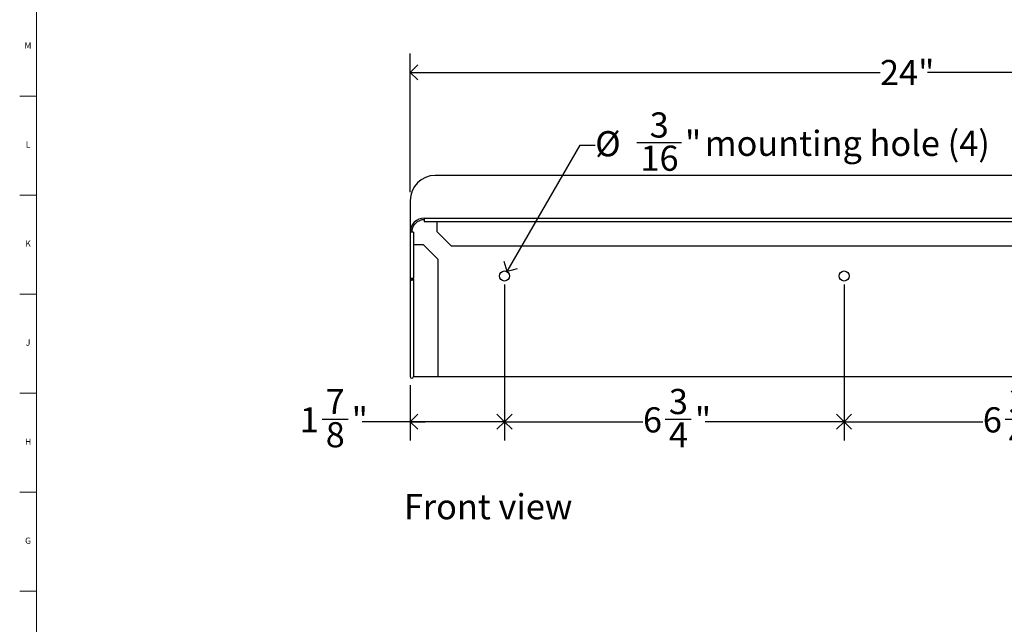
# Model space of a CAD drawing. Units: inches. Extents: x 0.2 to 69.8, y 0.2 to 49.8.
# Drawn here: x 0.2 to 19.7, y 12.5 to 24.5 of the extents above; entities that cross this region are included whole.
import ezdxf

# ---------------------------------------------------------------- set-up
doc = ezdxf.new("R2010")
doc.units = ezdxf.units.IN
doc.header["$MEASUREMENT"] = 0
for name, color, linetype in [('DIMS', 5, 'Continuous'), ('NOTES', 1, 'Continuous'), ('TITLE', 8, 'Continuous')]:
    doc.layers.add(name, color=color, linetype=linetype)
doc.styles.add('SLDTEXTSTYLE1', font='TXT', dxfattribs={"width": 0.75})
doc.dimstyles.new('SLDDIMSTYLE0', dxfattribs={"dimtxt": 0.5, "dimasz": 0.3, "dimexe": 0, "dimexo": 0.0625, "dimgap": 0.125, "dimtad": 0, "dimtih": 1, "dimtoh": 1, "dimrnd": 1e-09, "dimzin": 12, "dimdsep": 46, "dimlunit": 5, "dimtxsty": 'SLDTEXTSTYLE1', "dimblk1": 'OPEN90', "dimblk2": 'OPEN90', "dimsah": 1, "dimcen": 0, "dimadec": 0, "dimazin": 3, "dimtfac": 1, "dimtofl": 0, "dimtmove": 0, "dimatfit": 3, "dimldrblk": 'OPEN90', "dimfxl": 1, "dimfrac": 2, "dimtolj": 1, "dimtzin": 12, "dimarcsym": 0})
doc.dimstyles.new('SLDDIMSTYLE1', dxfattribs={"dimtxt": 0.5, "dimasz": 0.3, "dimexe": 0, "dimexo": 0.0625, "dimgap": 0.125, "dimtad": 0, "dimtih": 1, "dimtoh": 1, "dimdec": 6, "dimrnd": 1e-09, "dimzin": 12, "dimdsep": 46, "dimlunit": 5, "dimtxsty": 'SLDTEXTSTYLE1', "dimblk1": 'OPEN90', "dimblk2": 'OPEN90', "dimsah": 1, "dimcen": 0.09, "dimadec": 0, "dimazin": 3, "dimtfac": 1, "dimtofl": 0, "dimtmove": 0, "dimatfit": 3, "dimldrblk": 'OPEN90', "dimfxl": 1, "dimfrac": 2, "dimtolj": 1, "dimtzin": 12, "dimarcsym": 0})
doc.dimstyles.new('SLDDIMSTYLE2', dxfattribs={"dimtxt": 0.5, "dimasz": 0.3, "dimexe": 0, "dimexo": 0.0625, "dimgap": 0.125, "dimtad": 0, "dimtih": 1, "dimtoh": 1, "dimrnd": 1e-09, "dimzin": 12, "dimdsep": 46, "dimlunit": 5, "dimtxsty": 'SLDTEXTSTYLE1', "dimblk1": 'OPEN90', "dimblk2": 'OPEN90', "dimsah": 1, "dimcen": 0.09, "dimadec": 0, "dimazin": 3, "dimtfac": 1, "dimtofl": 0, "dimtmove": 0, "dimatfit": 3, "dimldrblk": 'OPEN90', "dimfxl": 1, "dimfrac": 2, "dimtolj": 1, "dimtzin": 12, "dimarcsym": 0})

# ---------------------------------------------------------------- blocks, each defined once
blk = doc.blocks.new('_Open90')
at = {"color": 0, "linetype": 'ByBlock', "lineweight": -2}
for p, q in [((0, 0), (-1, 0)), ((-0.5, 0.5), (0, 0)), ((0, 0), (-0.5, -0.5))]:
    blk.add_line(p, q, dxfattribs=at)
blk = doc.blocks.new('_D')
at = {"layer": 'DIMS'}
for p, q in [((9.851, 19.54), (11.303, 22.054)), ((11.303, 22.054), (11.603, 22.054)), ((12.43, 22.105), (13.316, 22.105))]:
    blk.add_line(p, q, dxfattribs=at)
at = {"layer": 'DIMS', "xscale": 0.3, "yscale": 0.3, "rotation": 240}
blk.add_blockref('_Open90', (9.851, 19.54, -0.803), dxfattribs=at)
at = {"layer": 'DIMS', "char_height": 0.5, "attachment_point": 1, "style": 'SLDTEXTSTYLE1'}
for s, insert in [('3', (12.688, 22.706)), ('%%c', (11.603, 22.333)), ('"', (13.389, 22.341)), ('mounting hole (4)', (13.783, 22.341)), ('16', (12.503, 22.045))]:
    blk.add_mtext(s, dxfattribs=dict(at, insert=insert))
blk = doc.blocks.new('_D_1')
at = {"layer": 'DIMS'}
for p, q in [((9.801, 19.286), (9.801, 16.182)), ((7.926, 17.286), (7.926, 16.182)), ((6.175, 16.609), (6.691, 16.609)), ((7.926, 16.557), (6.971, 16.557)), ((9.801, 16.557), (7.926, 16.557))]:
    blk.add_line(p, q, dxfattribs=at)
at = {"layer": 'DIMS', "xscale": 0.3, "yscale": 0.3, "rotation": 180}
blk.add_blockref('_Open90', (7.926, 16.557, -0.803), dxfattribs=at)
at = {"layer": 'DIMS', "xscale": 0.3, "yscale": 0.3}
blk.add_blockref('_Open90', (9.801, 16.557, -0.803), dxfattribs=at)
at = {"layer": 'DIMS', "char_height": 0.5, "attachment_point": 1, "style": 'SLDTEXTSTYLE1'}
for s, insert in [('7', (6.248, 17.209)), ('1', (5.732, 16.844)), ('"', (6.764, 16.844)), ('8', (6.248, 16.548))]:
    blk.add_mtext(s, dxfattribs=dict(at, insert=insert))
blk = doc.blocks.new('_D_2')
at = {"layer": 'DIMS'}
for p, q in [((9.801, 19.286), (9.801, 16.182)), ((16.551, 19.286), (16.551, 16.182)), ((9.801, 16.557), (12.553, 16.557)), ((12.996, 16.609), (13.512, 16.609)), ((16.551, 16.557), (13.791, 16.557))]:
    blk.add_line(p, q, dxfattribs=at)
at = {"layer": 'DIMS', "xscale": 0.3, "yscale": 0.3, "rotation": 180}
blk.add_blockref('_Open90', (9.801, 16.557, -0.803), dxfattribs=at)
at = {"layer": 'DIMS', "xscale": 0.3, "yscale": 0.3}
blk.add_blockref('_Open90', (16.551, 16.557, -0.803), dxfattribs=at)
at = {"layer": 'DIMS', "char_height": 0.5, "attachment_point": 1, "style": 'SLDTEXTSTYLE1'}
for s, insert in [('3', (13.069, 17.209)), ('6', (12.553, 16.844)), ('"', (13.585, 16.844)), ('4', (13.069, 16.548))]:
    blk.add_mtext(s, dxfattribs=dict(at, insert=insert))
blk = doc.blocks.new('_D_3')
at = {"layer": 'DIMS'}
for p, q in [((16.551, 19.286), (16.551, 16.182)), ((23.301, 19.286), (23.301, 16.182)), ((16.551, 16.557), (19.308, 16.557)), ((19.751, 16.609), (20.267, 16.609)), ((23.301, 16.557), (20.547, 16.557))]:
    blk.add_line(p, q, dxfattribs=at)
at = {"layer": 'DIMS', "xscale": 0.3, "yscale": 0.3, "rotation": 180}
blk.add_blockref('_Open90', (16.551, 16.557, -0.803), dxfattribs=at)
at = {"layer": 'DIMS', "xscale": 0.3, "yscale": 0.3}
blk.add_blockref('_Open90', (23.301, 16.557, -0.803), dxfattribs=at)
at = {"layer": 'DIMS', "char_height": 0.5, "attachment_point": 1, "style": 'SLDTEXTSTYLE1'}
for s, insert in [('3', (19.824, 17.209)), ('6', (19.308, 16.844)), ('"', (20.34, 16.844)), ('4', (19.824, 16.548))]:
    blk.add_mtext(s, dxfattribs=dict(at, insert=insert))
blk = doc.blocks.new('_D_6')
at = {"layer": 'DIMS'}
for p, q in [((7.926, 21.12), (7.926, 23.875)), ((31.926, 21.12), (31.926, 23.875)), ((7.926, 23.5), (17.265, 23.5)), ((31.926, 23.5), (18.21, 23.5))]:
    blk.add_line(p, q, dxfattribs=at)
at = {"layer": 'DIMS', "xscale": 0.3, "yscale": 0.3, "rotation": 180}
blk.add_blockref('_Open90', (7.926, 23.5, -0.803), dxfattribs=at)
at = {"layer": 'DIMS', "xscale": 0.3, "yscale": 0.3}
blk.add_blockref('_Open90', (31.926, 23.5, -0.803), dxfattribs=at)
at = {"layer": 'DIMS', "insert": (17.265, 23.748), "char_height": 0.5, "attachment_point": 1, "style": 'SLDTEXTSTYLE1'}
blk.add_mtext('24"', dxfattribs=at)

msp = doc.modelspace()

# ---------------------------------------------------------------- linework, layer by layer
at = {"color": 7, "linetype": 'Continuous', "lineweight": 25}
for p, q in [((31.4262185, 21.4531157), (8.4262185, 21.4531157)), ((7.9262185, 20.9531157), (7.9262185, 20.3231157)), ((8.2061185, 20.6030157), (8.2061185, 20.5392787)), ((8.2061185, 20.6030157), (31.6463185, 20.6030157)), ((8.2061185, 20.5392787), (31.6463185, 20.5392787)), ((8.4561185, 20.5392787), (8.4561185, 20.3382808)), ((7.9262185, 20.3231157), (7.9262185, 19.4031157)), ((7.9899555, 20.3231157), (7.9262185, 20.3231157)), ((7.9899555, 20.3231157), (7.9899555, 19.4152415)), ((8.7462835, 20.0481157), (8.4561185, 20.3382808)), ((8.1909534, 20.0731157), (7.9899555, 20.0731157)), ((8.1909534, 20.0731157), (8.4811185, 19.7829507)), ((31.1061534, 20.0481157), (8.7462835, 20.0481157)), ((8.4811185, 17.4531157), (8.4811185, 19.7829507)), ((7.9262185, 19.4031157), (7.9561185, 19.4031157)), ((7.9262185, 19.4031157), (7.9262185, 17.4531157)), ((7.9600555, 19.3987478), (7.9600555, 19.4094233)), ((7.9600555, 19.3987478), (7.9899555, 19.3987478)), ((7.9899555, 19.3987478), (7.9899555, 19.4152415)), ((7.9899555, 19.3987478), (7.9899555, 17.4531157)), ((7.9899555, 17.4531157), (8.4811185, 17.4531157)), ((8.4811185, 17.4531157), (31.3713185, 17.4531157))]:
    msp.add_line(p, q, dxfattribs=at)
at = {"color": 7, "linetype": 'Continuous', "lineweight": 25, "flags": 128}
for points in [[(7.9262185, 19.4031157), (7.9286443, 19.4046314), (7.9355525, 19.4061472), (7.9458914, 19.4076629), (7.958087, 19.4091786), (7.9702825, 19.4106944), (7.9806214, 19.4122101), (7.9875296, 19.4137258), (7.9899555, 19.4152415)], [(7.9561185, 19.4031157), (7.956695, 19.4061472), (7.958087, 19.4091786)], [(7.9600555, 19.3987478), (7.9594789, 19.3985413), (7.958087, 19.3990954), (7.956695, 19.4007252), (7.9561185, 19.4031157)], [(7.958087, 19.4091786), (7.958087, 19.4091786)]]:
    msp.add_lwpolyline(points, dxfattribs=at)
at = {"color": 7, "linetype": 'Continuous', "lineweight": 25}
for centre in [(9.8012185, 19.4531157), (16.5512185, 19.4531157)]:
    msp.add_circle(centre, 0.1, dxfattribs=at)
for centre, radius, start, end in [((8.4262185, 20.9531157), 0.5, 90, 180), ((8.2061185, 20.3231157), 0.2799, 90, 180), ((8.2061185, 20.3231157), 0.25, 90, 180), ((7.9582139, 19.4027836), 0.0319971, 179.40535663, 352.75390128), ((7.958087, 17.4548993), 0.0319184, 183.20332658, 356.79667342)]:
    msp.add_arc(centre, radius, start, end, dxfattribs=at)
at = {"layer": 'TITLE', "linetype": 'Continuous', "lineweight": 18}
for p, q in [((0.5, 0.5), (0.5, 49.5)), ((0.5, 23.0314961), (0.1653543, 23.0314961)), ((0.5, 21.0629921), (0.1653543, 21.0629921)), ((0.5, 19.0944882), (0.1653543, 19.0944882)), ((0.5, 17.1259843), (0.1653543, 17.1259843)), ((0.5, 15.1574803), (0.1653543, 15.1574803)), ((0.5, 13.1889764), (0.1653543, 13.1889764))]:
    msp.add_line(p, q, dxfattribs=at)

# ---------------------------------------------------------------- texts
at = {"layer": 'NOTES', "insert": (7.801867, 15.117395), "char_height": 0.5, "attachment_point": 1, "style": 'SLDTEXTSTYLE1'}
msp.add_mtext('Front view', dxfattribs=at)
at = {"layer": 'TITLE', "char_height": 0.125, "attachment_point": 2, "style": 'SLDTEXTSTYLE1'}
for s, insert in [('M', (0.3283224, 24.0970915)), ('L', (0.3312449, 22.1285875)), ('K', (0.3323155, 20.1600836)), ('J', (0.3315776, 18.1915797)), ('H', (0.3323733, 16.2230757)), ('G', (0.3322576, 14.2545718))]:
    msp.add_mtext(s, dxfattribs=dict(at, insert=insert))

# ---------------------------------------------------------------- dimensions: what is measured, and where the dimension line sits
at = {"layer": 'DIMS'}
for base, p1, p2, dimstyle, picture, middle in [((31.9262185, 23.5003598), (7.9262185, 20.9531157), (31.9262185, 20.9531157), 'SLDDIMSTYLE2', '_D_6', (17.7375918, 23.5003598)), ((9.8012185, 16.5572449), (7.9262185, 17.4531157), (9.8012185, 19.4531157), 'SLDDIMSTYLE1', '_D_1', (6.3514153, 16.5572449)), ((9.8012185, 16.5572449), (16.5512185, 19.4531157), (9.8012185, 19.4531157), 'SLDDIMSTYLE1', '_D_2', (13.1719372, 16.5572449)), ((23.3012185, 16.5572449), (16.5512185, 19.4531157), (23.3012185, 19.4531157), 'SLDDIMSTYLE1', '_D_3', (19.9274735, 16.5572449))]:
    dim = msp.add_linear_dim(base=base, p1=p1, p2=p2, dimstyle=dimstyle, dxfattribs=at)
    dim.commit()
    dim.dimension.update_dxf_attribs({"geometry": picture, "text_midpoint": middle, "dimtype": 160})
dim = msp.add_diameter_dim_2p(p1=(9.7512185, 19.3665132), p2=(9.8512185, 19.5397183), text='<> mounting hole (4)', dimstyle='SLDDIMSTYLE0', dxfattribs=at)
dim.commit()
dim.dimension.update_dxf_attribs({"geometry": '_D', "text_midpoint": (15.5552448, 22.0540463), "dimtype": 163})

doc.saveas('drawing.dxf')
